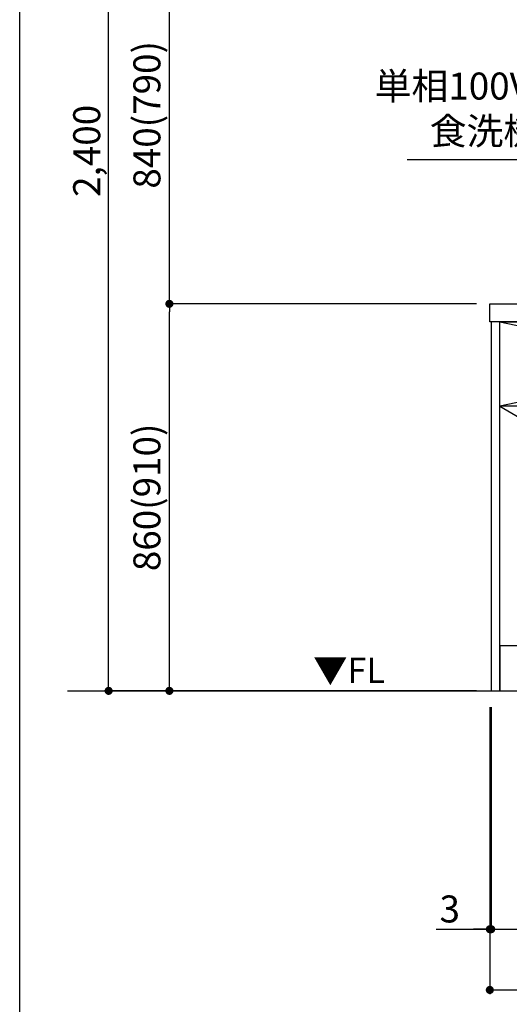
# Model space of a CAD drawing. Extents: x 163 to 26285, y -10810 to -2410.
# Drawn here: x 14137 to 15225, y -9681 to -7493 of the extents above; entities that cross this region are included whole.
import ezdxf

# ---------------------------------------------------------------- set-up
doc = ezdxf.new("R2010")
doc.units = 0
doc.header["$LTSCALE"] = 50
doc.header["$MEASUREMENT"] = 0
doc.linetypes.add('CENTER', pattern=[2, 1.25, -0.25, 0.25, -0.25])
doc.layers.get('0').update_dxf_attribs({"linetype": 'CONTINUOUS'})
for name, color, linetype in [('111-壁仕上', 3, 'CONTINUOUS'), ('120-キャビネット（外）', 7, 'CONTINUOUS'), ('122-扉', 6, 'CONTINUOUS'), ('123-扉向き', 231, 'CENTER'), ('126-甲板', 2, 'CONTINUOUS'), ('160-文字', 254, 'CONTINUOUS'), ('166-寸法B', 11, 'CONTINUOUS'), ('190-図面外枠', 5, 'CONTINUOUS')]:
    doc.layers.add(name, color=color, linetype=linetype)
doc.styles.add('KH001', font='txt')
doc.styles.add('ＭＳ ゴシック', font='txt', dxfattribs={"height": 10})
doc.dimstyles.new('KH1xx030', dxfattribs={"dimscale": 30, "dimtxt": 2, "dimasz": 0.6, "dimexe": 0.3, "dimexo": 1.2, "dimgap": 0.5, "dimtad": 3, "dimdec": 1, "dimdsep": 46, "dimlunit": 6, "dimtxsty": 'KH001', "dimblk": 'DOT', "dimcen": 1, "dimdle": 1, "dimclrd": 256, "dimclre": 256, "dimclrt": 256, "dimadec": 0, "dimazin": 0, "dimtfac": 1, "dimtdec": 1, "dimtix": 1, "dimtmove": 2, "dimatfit": 3, "dimldrblk": 'CLOSEDBLANK', "dimfxl": 1, "dimtolj": 1, "dimtzin": 0, "dimlwd": -1, "dimlwe": -1, "dimarcsym": 0})

# ---------------------------------------------------------------- blocks, each defined once
blk = doc.blocks.new('_Dot')
at = {"color": 0, "linetype": 'ByBlock', "lineweight": -2}
blk.add_line((-0.5, 0), (-1, 0), dxfattribs=at)
at = {"color": 0, "linetype": 'ByBlock', "const_width": 0.5}
blk.add_lwpolyline([(-0.25, 0, 1), (0.25, 0, 1)], format="xyb", close=True, dxfattribs=at)
blk = doc.blocks.new('*D20')
at = {"layer": '166-寸法B', "transparency": 16777216}
for p, q in [((15184.5, -9020.9), (15184.5, -9523.5)), ((17303.5, -9020.9), (17303.5, -9523.5)), ((15202.5, -9514.5), (17285.5, -9514.5))]:
    blk.add_line(p, q, dxfattribs=at)
at = {"layer": '166-寸法B', "transparency": 16777216, "xscale": 18, "yscale": 18, "zscale": 18, "rotation": 180}
blk.add_blockref('_Dot', (15184.5, -9514.5), dxfattribs=at)
at = {"layer": '166-寸法B', "transparency": 16777216, "xscale": 18, "yscale": 18, "zscale": 18}
blk.add_blockref('_Dot', (17303.5, -9514.5), dxfattribs=at)
at = {"layer": '166-寸法B', "transparency": 16777216, "insert": (16244, -9465.7), "char_height": 60, "attachment_point": 5, "style": 'KH001'}
blk.add_mtext('\\A1;2,119', dxfattribs=at)
blk = doc.blocks.new('_ClosedBlank')
at = {"color": 0, "linetype": 'ByBlock', "lineweight": -2}
for p, q in [((-1, 0.17), (0, 0)), ((-1, 0.17), (-1, -0.17)), ((0, 0), (-1, -0.17))]:
    blk.add_line(p, q, dxfattribs=at)
blk = doc.blocks.new('*D34')
at = {"layer": '166-寸法B', "transparency": 16777216}
for p, q in [((15152, -8124.9), (14460.3, -8124.9)), ((14469.3, -8966.9), (14469.3, -8142.9)), ((15152, -8984.9), (14460.3, -8984.9))]:
    blk.add_line(p, q, dxfattribs=at)
at = {"layer": '166-寸法B', "transparency": 16777216, "xscale": 18, "yscale": 18, "zscale": 18}
for p, rotation in [((14469.3, -8124.9), 90), ((14469.3, -8984.9), 270)]:
    blk.add_blockref('_Dot', p, dxfattribs=dict(at, rotation=rotation))
at = {"layer": '166-寸法B', "transparency": 16777216, "insert": (14419.3, -8554.9), "char_height": 60, "attachment_point": 5, "rotation": 90, "style": 'KH001'}
blk.add_mtext('\\A1;860(910)', dxfattribs=at)
blk = doc.blocks.new('*D35')
at = {"layer": '166-寸法B', "transparency": 16777216}
for p, q in [((15148.5, -7284.9), (14460.3, -7284.9)), ((14469.3, -8106.9), (14469.3, -7302.9)), ((15152, -8124.9), (14460.3, -8124.9))]:
    blk.add_line(p, q, dxfattribs=at)
at = {"layer": '166-寸法B', "transparency": 16777216, "xscale": 18, "yscale": 18, "zscale": 18}
for p, rotation in [((14469.3, -7284.9), 90), ((14469.3, -8124.9), 270)]:
    blk.add_blockref('_Dot', p, dxfattribs=dict(at, rotation=rotation))
at = {"layer": '166-寸法B', "transparency": 16777216, "insert": (14419.3, -7704.9), "char_height": 60, "attachment_point": 5, "rotation": 90, "style": 'KH001'}
blk.add_mtext('\\A1;840(790)', dxfattribs=at)
blk = doc.blocks.new('*D42')
at = {"layer": '166-寸法B', "transparency": 16777216}
for p, q in [((15148.5, -6584.9), (14325.3, -6584.9)), ((14334.3, -8966.9), (14334.3, -6602.9)), ((15152, -8984.9), (14325.3, -8984.9))]:
    blk.add_line(p, q, dxfattribs=at)
at = {"layer": '166-寸法B', "transparency": 16777216, "xscale": 18, "yscale": 18, "zscale": 18}
for p, rotation in [((14334.3, -6584.9), 90), ((14334.3, -8984.9), 270)]:
    blk.add_blockref('_Dot', p, dxfattribs=dict(at, rotation=rotation))
at = {"layer": '166-寸法B', "transparency": 16777216, "insert": (14285.5, -7784.9), "char_height": 60, "attachment_point": 5, "rotation": 90, "style": 'KH001'}
blk.add_mtext('\\A1;2,400', dxfattribs=at)
blk = doc.blocks.new('*D43')
at = {"layer": '166-寸法B', "transparency": 16777216}
for p, q in [((15181.5, -9020.9), (15181.5, -9523.5)), ((15184.5, -9020.9), (15184.5, -9523.5)), ((15061.9, -9514.5), (15181.5, -9514.5)), ((15163.5, -9514.5), (15145.5, -9514.5)), ((15184.5, -9514.5), (15181.5, -9514.5)), ((15184.5, -9514.5), (15181.5, -9514.5)), ((15202.5, -9514.5), (15220.5, -9514.5))]:
    blk.add_line(p, q, dxfattribs=at)
at = {"layer": '166-寸法B', "transparency": 16777216, "xscale": 18, "yscale": 18, "zscale": 18}
blk.add_blockref('_Dot', (15181.5, -9514.5), dxfattribs=at)
at = {"layer": '166-寸法B', "transparency": 16777216, "xscale": 18, "yscale": 18, "zscale": 18, "rotation": 180}
blk.add_blockref('_Dot', (15184.5, -9514.5), dxfattribs=at)
at = {"layer": '166-寸法B', "transparency": 16777216, "insert": (15092.4, -9469.5), "char_height": 60, "attachment_point": 5, "style": 'KH001'}
blk.add_mtext('\\A1;3', dxfattribs=at)
blk = doc.blocks.new('*D44')
at = {"layer": '166-寸法B', "transparency": 16777216}
for p, q in [((15181.5, -9020.9), (15181.5, -9658.5)), ((17303.5, -9020.9), (17303.5, -9658.5)), ((15199.5, -9649.5), (17285.5, -9649.5))]:
    blk.add_line(p, q, dxfattribs=at)
at = {"layer": '166-寸法B', "transparency": 16777216, "xscale": 18, "yscale": 18, "zscale": 18, "rotation": 180}
blk.add_blockref('_Dot', (15181.5, -9649.5), dxfattribs=at)
at = {"layer": '166-寸法B', "transparency": 16777216, "xscale": 18, "yscale": 18, "zscale": 18}
blk.add_blockref('_Dot', (17303.5, -9649.5), dxfattribs=at)
at = {"layer": '166-寸法B', "transparency": 16777216, "insert": (16242.5, -9600.7), "char_height": 60, "attachment_point": 5, "style": 'KH001'}
blk.add_mtext('\\A1;2,122', dxfattribs=at)

msp = doc.modelspace()

# ---------------------------------------------------------------- linework, layer by layer
at = {"layer": '111-壁仕上', "ltscale": 2}
msp.add_line((14242.82, -8984.89), (17303.53, -8984.89), dxfattribs=at)
at = {"layer": '120-キャビネット（外）', "color": 6}
for points in [[(15203.53, -8164.89), (15184.53, -8164.89), (15184.53, -8984.89), (15203.53, -8984.89)], [(15203.53, -8164.89), (16553.53, -8164.89), (16553.53, -8884.89), (15203.53, -8884.89)], [(16737.53, -8884.89), (15203.53, -8884.89), (15203.53, -8984.89), (16737.53, -8984.89)]]:
    msp.add_lwpolyline(points, close=True, dxfattribs=at)
at = {"layer": '122-扉'}
msp.add_line((16103.53, -8351.89), (15203.53, -8351.89), dxfattribs=at)
at = {"layer": '123-扉向き', "ltscale": 2}
for p, q in [((15203.53, -8164.89), (16103.53, -8351.89)), ((16103.53, -8164.89), (15203.53, -8351.89)), ((15203.53, -8351.89), (16103.53, -8884.89))]:
    msp.add_line(p, q, dxfattribs=at)
at = {"layer": '126-甲板'}
msp.add_lwpolyline([(15181.53, -8124.89), (17300.53, -8124.89), (17300.53, -8164.89), (15181.53, -8164.89)], close=True, dxfattribs=at)
at = {"layer": '190-図面外枠'}
msp.add_line((14136.57, -10809.6), (14136.57, -2410.4), dxfattribs=at)

# ---------------------------------------------------------------- texts
at = {"layer": '160-文字', "insert": (16316.67, -7789.68), "char_height": 60, "attachment_point": 9, "style": 'KH001'}
msp.add_mtext('食洗機用ｺﾝｾﾝﾄ\\P単相100V 15A E端子付露出型専用回路\\P食洗機設置説明書に従いｺﾝｾﾝﾄ取付', dxfattribs=at)
at = {"layer": '160-文字', "color": 4, "lineweight": 0, "insert": (14948.83, -8911.38), "char_height": 56, "attachment_point": 3, "line_spacing_factor": 0.782827, "style": 'ＭＳ ゴシック'}
msp.add_mtext('▼FL', dxfattribs=at)

# ---------------------------------------------------------------- dimensions: what is measured, and where the dimension line sits
at = {"layer": '166-寸法B'}
dim = msp.add_linear_dim(base=(14334.28, -6584.89), p1=(15187.99, -8984.89), p2=(15184.53, -6584.89), angle=90, dimstyle='KH1xx030', dxfattribs=at)
dim.commit()
dim.dimension.update_dxf_attribs({"geometry": '*D42', "text_midpoint": (14285.47, -7784.89)})
for base, p1, p2, angle, override, picture, middle in [((14469.28, -7284.89), (15187.99, -8124.89), (15184.53, -7284.89), 90, {"dimpost": '(790)'}, '*D35', (14419.25, -7704.89)), ((14469.28, -8124.89), (15187.99, -8984.89), (15187.99, -8124.89), 90, {"dimpost": '(910)'}, '*D34', (14419.25, -8554.89)), ((17303.53, -9649.54), (15181.53, -8984.89), (17303.53, -8984.89), 180, {"dimtmove": 1}, '*D44', (16242.53, -9600.73))]:
    dim = msp.add_linear_dim(base=base, p1=p1, p2=p2, angle=angle, dimstyle='KH1xx030', override=override, dxfattribs=at)
    dim.commit()
    dim.dimension.update_dxf_attribs({"geometry": picture, "text_midpoint": middle})
dim = msp.add_linear_dim(base=(15181.53, -9514.54), p1=(15184.53, -8984.89), p2=(15181.53, -8984.89), angle=180, dimstyle='KH1xx030', override={"dimtmove": 1}, dxfattribs=at)
dim.commit()
dim.dimension.update_dxf_attribs({"geometry": '*D43', "text_midpoint": (15092.41, -9538.2), "dimtype": 128})
dim = msp.add_linear_dim(base=(17303.53, -9514.54), p1=(15184.53, -8984.89), p2=(17303.53, -8984.89), dimstyle='KH1xx030', dxfattribs=at)
dim.commit()
dim.dimension.update_dxf_attribs({"geometry": '*D20', "text_midpoint": (16244.03, -9465.73)})

# ---------------------------------------------------------------- leaders
at = {"layer": '160-文字', "annotation_type": 0, "has_hookline": 1, "hookline_direction": 1, "text_width": 1319.09}
msp.add_leader([(16159.09, -8696.37), (16349.67, -7804.68), (16331.67, -7804.68)], dimstyle='KH1xx030', override={"dimgap": 0.5, "dimtad": 1}, dxfattribs=at)

doc.saveas('drawing.dxf')
